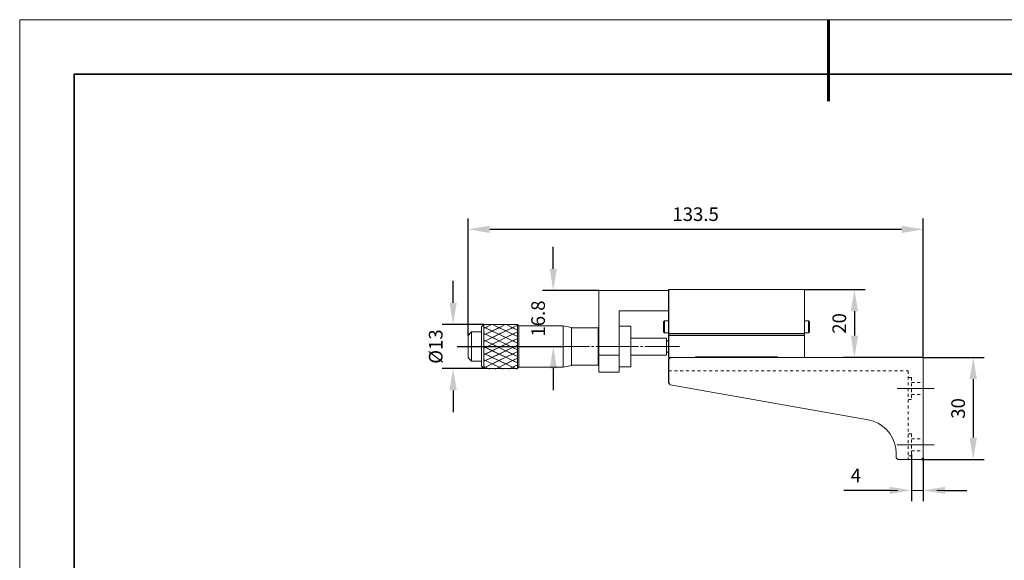
# Model space of a CAD drawing. Units: millimetres. Extents: x -67713 to 12318, y -7560 to 40105.
# Drawn here: x 12021 to 12202, y -7450 to -7350 of the extents above; entities that cross this region are included whole.
import ezdxf

# ---------------------------------------------------------------- set-up
doc = ezdxf.new("R2010")
doc.units = ezdxf.units.MM
doc.header["$LTSCALE"] = 10
doc.header["$PDMODE"] = 34
doc.layers.add('6文字层', color=3, linetype='Continuous')
doc.layers.add('粗实线层', color=7, linetype='Continuous', lineweight=35)
doc.layers.add('细实线层', color=7, linetype='Continuous', lineweight=18)
doc.styles.add('TH-GBD2M', font='calibri.ttf', dxfattribs={"width": 0.8, "height": 2.5})
doc.dimstyles.new('TH-GBD2M', dxfattribs={"dimtxt": 2.5, "dimasz": 4, "dimexe": 2, "dimexo": 0, "dimgap": 1.5, "dimtad": 1, "dimdec": 4, "dimlfac": 0.1, "dimzin": 9, "dimdsep": 46, "dimtxsty": 'TH-GBD2M', "dimcen": 0, "dimclrt": 3, "dimadec": 0, "dimazin": 3, "dimtfac": 1, "dimtdec": 4, "dimtofl": 0, "dimtmove": 0, "dimatfit": 3, "dimfxl": 1, "dimtolj": 1, "dimtzin": 0, "dimarcsym": 0})

# ---------------------------------------------------------------- blocks, each defined once
blk = doc.blocks.new('*X695')
at = {"layer": '粗实线层', "lineweight": 60}
blk.add_line((0, 105), (0, 90), dxfattribs=at)
at = {"layer": '粗实线层'}
for p, q in [((-138.5, 95), (-138.5, -95)), ((138.5, 95), (-138.5, 95))]:
    blk.add_line(p, q, dxfattribs=at)
at = {"layer": '细实线层'}
for p, q in [((148.5, 105), (-148.5, 105)), ((-148.5, 105), (-148.5, -105))]:
    blk.add_line(p, q, dxfattribs=at)
blk = doc.blocks.new('*D1884')
at = {"layer": '6文字层', "color": 0, "lineweight": -2, "transparency": 16777216}
for p, q in [((12103.05, -7408.17), (12103.05, -7386.69)), ((12186.64, -7412.22), (12186.64, -7386.69)), ((12107.05, -7388.69), (12182.64, -7388.69))]:
    blk.add_line(p, q, dxfattribs=at)
at = {"layer": '6文字层', "color": 0, "transparency": 16777216}
for points in [[(12107.05, -7388.03), (12107.05, -7389.36), (12103.05, -7388.69)], [(12182.64, -7388.03), (12182.64, -7389.36), (12186.64, -7388.69)]]:
    blk.add_solid(points, dxfattribs=at)
at = {"layer": 'Defpoints', "color": 0, "transparency": 16777216}
for p in [(12186.64, -7388.69), (12103.05, -7408.17), (12186.64, -7412.22)]:
    blk.add_point(p, dxfattribs=at)
at = {"layer": '6文字层', "color": 3, "transparency": 16777216, "insert": (12144.84, -7385.91), "char_height": 2.5, "attachment_point": 5, "style": 'TH-GBD2M'}
blk.add_mtext('\\A1;133.5', dxfattribs=at)
blk = doc.blocks.new('*D1885')
at = {"layer": '6文字层', "color": 0, "lineweight": -2, "transparency": 16777216}
for p, q in [((12164.82, -7399.73), (12175.99, -7399.73)), ((12173.99, -7403.73), (12173.99, -7408.22)), ((12186.64, -7412.22), (12171.99, -7412.22))]:
    blk.add_line(p, q, dxfattribs=at)
at = {"layer": '6文字层', "color": 0, "transparency": 16777216}
for points in [[(12173.33, -7403.73), (12174.66, -7403.73), (12173.99, -7399.73)], [(12173.33, -7408.22), (12174.66, -7408.22), (12173.99, -7412.22)]]:
    blk.add_solid(points, dxfattribs=at)
at = {"layer": 'Defpoints', "color": 0, "transparency": 16777216}
for p in [(12164.82, -7399.73), (12173.99, -7412.22), (12186.64, -7412.22)]:
    blk.add_point(p, dxfattribs=at)
at = {"layer": '6文字层', "color": 3, "transparency": 16777216, "insert": (12171.21, -7405.98), "char_height": 2.5, "attachment_point": 5, "rotation": 90, "style": 'TH-GBD2M'}
blk.add_mtext('\\A1;20', dxfattribs=at)
blk = doc.blocks.new('*D1886')
at = {"layer": '6文字层', "color": 0, "lineweight": -2, "transparency": 16777216}
for p, q in [((12186.64, -7412.22), (12197.81, -7412.22)), ((12195.81, -7416.22), (12195.81, -7426.97)), ((12186.32, -7430.97), (12197.81, -7430.97))]:
    blk.add_line(p, q, dxfattribs=at)
at = {"layer": '6文字层', "color": 0, "transparency": 16777216}
for points in [[(12195.14, -7416.22), (12196.48, -7416.22), (12195.81, -7412.22)], [(12195.14, -7426.97), (12196.48, -7426.97), (12195.81, -7430.97)]]:
    blk.add_solid(points, dxfattribs=at)
at = {"layer": 'Defpoints', "color": 0, "transparency": 16777216}
for p in [(12186.64, -7412.22), (12186.32, -7430.97), (12195.81, -7430.97)]:
    blk.add_point(p, dxfattribs=at)
at = {"layer": '6文字层', "color": 3, "transparency": 16777216, "insert": (12193.03, -7421.6), "char_height": 2.5, "attachment_point": 5, "rotation": 90, "style": 'TH-GBD2M'}
blk.add_mtext('\\A1;30', dxfattribs=at)
blk = doc.blocks.new('*D1887')
at = {"layer": '6文字层', "color": 0, "lineweight": -2, "transparency": 16777216}
for p, q in [((12184.47, -7430), (12184.47, -7438.65)), ((12186.64, -7430.65), (12186.64, -7438.65)), ((12180.47, -7436.65), (12172.04, -7436.65)), ((12190.64, -7436.65), (12194.64, -7436.65))]:
    blk.add_line(p, q, dxfattribs=at)
at = {"layer": '6文字层', "color": 0, "transparency": 16777216}
for points in [[(12180.47, -7435.99), (12180.47, -7437.32), (12184.47, -7436.65)], [(12190.64, -7435.99), (12190.64, -7437.32), (12186.64, -7436.65)]]:
    blk.add_solid(points, dxfattribs=at)
at = {"layer": 'Defpoints', "color": 0, "transparency": 16777216}
for p in [(12184.47, -7430), (12186.64, -7430.65), (12184.47, -7436.65)]:
    blk.add_point(p, dxfattribs=at)
at = {"layer": '6文字层', "color": 3, "transparency": 16777216, "insert": (12174.26, -7433.9), "char_height": 2.5, "attachment_point": 5, "style": 'TH-GBD2M'}
blk.add_mtext('\\A1;4', dxfattribs=at)
blk = doc.blocks.new('*D1888')
at = {"layer": '6文字层', "color": 0, "lineweight": -2, "transparency": 16777216}
for p, q in [((12100.31, -7402.18), (12100.31, -7398.18)), ((12105.98, -7406.18), (12098.31, -7406.18)), ((12105.98, -7414.28), (12098.31, -7414.28)), ((12100.31, -7418.28), (12100.31, -7422.28))]:
    blk.add_line(p, q, dxfattribs=at)
at = {"layer": '6文字层', "color": 0, "transparency": 16777216}
for points in [[(12099.64, -7402.18), (12100.98, -7402.18), (12100.31, -7406.18)], [(12099.64, -7418.28), (12100.98, -7418.28), (12100.31, -7414.28)]]:
    blk.add_solid(points, dxfattribs=at)
at = {"layer": 'Defpoints', "color": 0, "transparency": 16777216}
for p in [(12105.98, -7406.18), (12100.31, -7414.28), (12105.98, -7414.28)]:
    blk.add_point(p, dxfattribs=at)
at = {"layer": '6文字层', "color": 3, "transparency": 16777216, "insert": (12097.12, -7410.23), "char_height": 2.5, "attachment_point": 5, "rotation": 90, "style": 'TH-GBD2M'}
blk.add_mtext('\\A1;{\\C256;%%C13}', dxfattribs=at)
blk = doc.blocks.new('*D1889')
at = {"layer": '6文字层', "color": 0, "lineweight": -2, "transparency": 16777216}
for p, q in [((12118.7, -7395.92), (12118.7, -7391.92)), ((12127.05, -7399.92), (12116.7, -7399.92)), ((12101.05, -7410.23), (12120.7, -7410.23)), ((12118.7, -7414.23), (12118.7, -7418.23))]:
    blk.add_line(p, q, dxfattribs=at)
at = {"layer": '6文字层', "color": 0, "transparency": 16777216}
for points in [[(12118.04, -7395.92), (12119.37, -7395.92), (12118.7, -7399.92)], [(12118.04, -7414.23), (12119.37, -7414.23), (12118.7, -7410.23)]]:
    blk.add_solid(points, dxfattribs=at)
at = {"layer": 'Defpoints', "color": 0, "transparency": 16777216}
for p in [(12127.05, -7399.92), (12101.05, -7410.23), (12118.7, -7410.23)]:
    blk.add_point(p, dxfattribs=at)
at = {"layer": '6文字层', "color": 3, "transparency": 16777216, "insert": (12115.92, -7405.08), "char_height": 2.5, "attachment_point": 5, "rotation": 90, "style": 'TH-GBD2M'}
blk.add_mtext('\\A1;16.8', dxfattribs=at)

msp = doc.modelspace()

# ---------------------------------------------------------------- linework, layer by layer
at = {"color": 7, "lineweight": 0}
for points in [[(12103.04744, -7407.41175), (12103.04744, -7390.17045)], [(12186.63686, -7411.48049), (12186.63686, -7390.5223)], [(12127.04766, -7399.92358), (12139.88689, -7399.92358)], [(12127.04766, -7399.92358), (12127.04766, -7411.79702)], [(12127.05172, -7399.92226), (12139.89243, -7399.92226)], [(12127.05172, -7399.92226), (12127.05172, -7406.92257), (12127.05172, -7411.79656)], [(12139.88689, -7399.73339), (12164.82118, -7399.73339)], [(12139.88689, -7399.73339), (12139.88689, -7407.85498)], [(12139.89243, -7399.73305), (12164.82592, -7399.73305)], [(12139.89243, -7399.73305), (12139.89243, -7399.92226), (12139.89243, -7403.67623), (12139.89243, -7403.80247)], [(12164.82118, -7399.73339), (12164.82118, -7407.85498)], [(12164.82592, -7399.73305), (12164.82592, -7403.80247)], [(12130.7838, -7411.79702), (12130.7838, -7403.67561)], [(12130.7838, -7403.67561), (12139.88689, -7403.67561)], [(12130.789, -7411.79656), (12130.789, -7406.47626), (12130.789, -7403.67623)], [(12130.789, -7403.67623), (12139.89243, -7403.67623)], [(12139.88689, -7403.80213), (12139.88689, -7404.73619)], [(12139.89243, -7403.80247), (12139.89243, -7404.73894)], [(12164.82118, -7403.80213), (12164.82118, -7404.73619)], [(12164.82592, -7403.80247), (12164.82592, -7404.73894)], [(12105.53286, -7406.60438), (12105.97587, -7406.17675)], [(12105.53578, -7406.60198), (12105.98124, -7406.17332)], [(12105.97587, -7406.17675), (12112.15035, -7406.17675)], [(12105.97587, -7414.28262), (12105.97587, -7406.17675)], [(12105.98124, -7406.17332), (12112.15343, -7406.17332)], [(12112.15035, -7406.17675), (12112.38779, -7406.41425)], [(12112.15035, -7410.22977), (12112.15035, -7406.17675)], [(12112.15343, -7406.17332), (12112.39334, -7406.41339)], [(12138.95288, -7405.67037), (12139.14272, -7405.48019)], [(12138.95288, -7407.53844), (12138.95288, -7405.67037)], [(12138.95545, -7405.67037), (12139.14335, -7405.48196)], [(12138.95545, -7407.53993), (12138.95545, -7405.67037)], [(12139.14272, -7405.48019), (12139.88689, -7405.48019)], [(12139.14272, -7407.72828), (12139.14272, -7405.48019)], [(12139.14335, -7405.48196), (12139.89243, -7405.48196)], [(12139.88689, -7404.73619), (12139.88689, -7405.05267)], [(12139.88689, -7405.35366), (12139.88689, -7405.05267)], [(12139.89243, -7404.73894), (12139.89243, -7405.05336)], [(12139.89243, -7405.35629), (12139.89243, -7405.05336)], [(12139.89243, -7405.35629), (12139.89243, -7405.48196), (12139.89243, -7407.72766), (12139.89243, -7407.85366)], [(12164.82118, -7405.05267), (12164.82118, -7404.73619)], [(12164.82118, -7405.05267), (12164.82118, -7405.35366)], [(12164.82118, -7405.48019), (12165.5654, -7405.48019)], [(12164.82592, -7405.05336), (12164.82592, -7404.73894)], [(12164.82592, -7405.05336), (12164.82592, -7405.35629)], [(12164.82592, -7405.35629), (12164.82592, -7405.48196), (12164.82592, -7407.72766), (12164.82592, -7407.85366)], [(12164.82592, -7405.48196), (12165.56815, -7405.48196)], [(12165.5654, -7405.48019), (12165.75507, -7405.67037)], [(12165.5654, -7405.48019), (12165.5654, -7406.60438)], [(12165.56815, -7405.48196), (12165.75667, -7405.67037)], [(12165.75507, -7405.67037), (12165.75507, -7406.60438)], [(12165.75667, -7405.67037), (12165.75667, -7406.60198)], [(12103.04744, -7408.17169), (12103.66479, -7407.53844)], [(12103.04984, -7408.1678), (12103.66702, -7407.53993)], [(12103.66479, -7407.53844), (12105.53286, -7407.53844)], [(12103.66479, -7412.92093), (12103.66479, -7407.53844)], [(12103.66702, -7407.53993), (12105.53578, -7407.53993)], [(12105.53286, -7413.85494), (12105.53286, -7406.60438)], [(12105.53578, -7413.85414), (12105.53578, -7412.92304), (12105.53578, -7407.53993), (12105.53578, -7406.60198)], [(12109.69578, -7406.3028), (12106.02432, -7408.08837)], [(12107.18378, -7406.3028), (12106.02432, -7406.86659)], [(12112.11146, -7406.32628), (12106.02432, -7409.28638)], [(12106.02432, -7406.65509), (12112.11146, -7409.61526)], [(12112.11146, -7407.54798), (12106.36223, -7410.34361), (12106.02432, -7410.50809)], [(12106.02432, -7407.85339), (12111.14536, -7410.34361), (12112.11146, -7410.81371)], [(12109.70003, -7406.30626), (12108.75211, -7406.75965), (12107.4934, -7407.37205), (12106.26416, -7407.96976), (12106.02769, -7408.09204)], [(12107.18217, -7406.30626), (12106.23425, -7406.75965), (12106.02769, -7406.86803)], [(12112.11351, -7406.32793), (12111.2106, -7406.75965), (12109.98135, -7407.35772), (12108.72264, -7407.96976), (12107.4934, -7408.5674), (12106.23425, -7409.17966), (12106.02769, -7409.28782)], [(12106.02769, -7406.65919), (12106.23425, -7406.75965), (12107.4934, -7407.37205), (12108.72264, -7407.96976), (12109.98135, -7408.58173), (12111.2106, -7409.17966), (12112.11351, -7409.61872)], [(12112.11351, -7407.55187), (12111.24007, -7407.96976), (12109.98135, -7408.58173), (12108.75211, -7409.17966), (12107.4934, -7409.79184), (12106.36839, -7410.34584), (12106.26416, -7410.38934), (12106.02769, -7410.51197)], [(12106.02769, -7407.85461), (12106.26416, -7407.96976), (12107.4934, -7408.5674), (12108.75211, -7409.17966), (12109.98135, -7409.7773), (12111.15108, -7410.34584), (12111.24007, -7410.38934), (12112.11351, -7410.81429)], [(12107.81211, -7406.3028), (12112.11146, -7408.39371)], [(12107.81959, -7406.30626), (12108.75211, -7406.75965), (12109.98135, -7407.35772), (12111.24007, -7407.96976), (12112.11351, -7408.39471)], [(12110.27558, -7406.3028), (12112.11146, -7407.19548)], [(12110.27763, -7406.30626), (12111.2106, -7406.75965), (12112.11351, -7407.19937)], [(12112.38779, -7410.22977), (12112.38779, -7406.41425)], [(12112.38779, -7406.4458), (12120.49349, -7406.4458)], [(12112.39334, -7410.23154), (12112.39334, -7406.44774), (12112.39334, -7406.41339)], [(12112.39334, -7406.44774), (12120.49692, -7406.44774)], [(12120.49349, -7406.4458), (12122.0608, -7406.7309)], [(12120.49349, -7410.22977), (12120.49349, -7406.4458)], [(12120.49692, -7406.44774), (12122.06257, -7406.73353)], [(12120.49692, -7410.23154), (12120.49692, -7406.44774)], [(12122.0608, -7413.7283), (12122.0608, -7406.7309)], [(12122.0608, -7406.79428), (12126.92097, -7406.79428)], [(12122.06257, -7413.72813), (12122.06257, -7413.66527), (12122.06257, -7406.79068), (12122.06257, -7406.73353)], [(12122.06257, -7406.79068), (12126.92588, -7406.79068)], [(12126.92097, -7406.79428), (12127.04766, -7406.92091)], [(12126.92097, -7410.22977), (12126.92097, -7406.79428)], [(12126.92588, -7406.79068), (12127.05172, -7406.92257)], [(12126.92588, -7410.23154), (12126.92588, -7406.79068)], [(12130.7838, -7406.47757), (12132.96858, -7406.47757)], [(12130.789, -7406.47626), (12132.97184, -7406.47626)], [(12132.96858, -7406.47757), (12132.96858, -7413.9818)], [(12132.97184, -7406.47626), (12132.97184, -7408.65972), (12132.97184, -7411.79656), (12132.97184, -7413.97969)], [(12139.14272, -7407.72828), (12138.95288, -7407.53844)], [(12139.14335, -7407.72766), (12138.95545, -7407.53993)], [(12139.88689, -7407.72828), (12139.14272, -7407.72828)], [(12139.89243, -7407.72766), (12139.14335, -7407.72766)], [(12164.82118, -7407.85498), (12139.88689, -7407.85498)], [(12139.88689, -7407.85498), (12139.88689, -7408.17169)], [(12164.82592, -7407.85366), (12139.89243, -7407.85366)], [(12139.89243, -7407.85366), (12139.89243, -7408.1678)], [(12165.5654, -7407.72828), (12164.82118, -7407.72828)], [(12164.82118, -7407.85498), (12164.82118, -7408.17169)], [(12165.56815, -7407.72766), (12164.82592, -7407.72766)], [(12164.82592, -7407.85366), (12164.82592, -7408.1678)], [(12165.5654, -7406.60438), (12165.5654, -7407.72828)], [(12165.75507, -7407.53844), (12165.5654, -7407.72828)], [(12165.75667, -7407.53993), (12165.56815, -7407.72766)], [(12165.75507, -7406.60438), (12165.75507, -7407.53844)], [(12165.75667, -7406.60198), (12165.75667, -7407.53993)], [(12103.04744, -7412.28768), (12103.04744, -7408.17169)], [(12103.04984, -7412.2882), (12103.04984, -7408.1678)], [(12112.11146, -7408.74607), (12108.82644, -7410.34361), (12106.02432, -7411.70639)], [(12106.02432, -7409.07488), (12108.63278, -7410.34361), (12112.11146, -7412.0352)], [(12112.11351, -7408.74765), (12111.2106, -7409.17966), (12109.98135, -7409.7773), (12108.82614, -7410.34584), (12108.72264, -7410.38934), (12107.4934, -7410.98719), (12106.24964, -7411.59937), (12106.02769, -7411.70718)], [(12106.02769, -7409.07877), (12106.23425, -7409.17966), (12107.4934, -7409.79184), (12108.63322, -7410.34584), (12108.72264, -7410.38934), (12109.98135, -7411.00174), (12111.2106, -7411.59937), (12112.11351, -7412.03829)], [(12132.96858, -7408.66252), (12139.50686, -7408.66252)], [(12132.97184, -7408.65972), (12139.50961, -7408.65972)], [(12139.50686, -7408.66252), (12139.50686, -7411.79702)], [(12139.50686, -7409.29553), (12139.88689, -7409.07409)], [(12139.50961, -7408.65972), (12139.50961, -7409.29359), (12139.50961, -7411.16235), (12139.50961, -7411.79656)], [(12139.50961, -7409.29359), (12139.89243, -7409.07089)], [(12139.88689, -7412.22436), (12139.88689, -7408.17169)], [(12139.88689, -7408.17169), (12164.82118, -7408.17169)], [(12139.89243, -7412.03109), (12139.89243, -7411.38522), (12139.89243, -7409.07089), (12139.89243, -7408.1678)], [(12139.89243, -7408.1678), (12164.82592, -7408.1678)], [(12164.82118, -7408.17169), (12164.82118, -7412.22436)], [(12164.82592, -7408.1678), (12164.82592, -7412.03109)], [(12101.0525, -7410.22977), (12107.41682, -7410.22977)], [(12112.11146, -7409.96777), (12111.33814, -7410.34361), (12106.02432, -7412.92809)], [(12106.02432, -7410.2734), (12106.16945, -7410.34361), (12112.11146, -7413.23328)], [(12112.11146, -7411.166), (12106.02432, -7414.12596)], [(12106.02432, -7411.49467), (12112.0147, -7414.38441)], [(12112.11351, -7409.97187), (12111.34312, -7410.34584), (12111.24007, -7410.38934), (12109.98135, -7411.00174), (12108.75211, -7411.59937), (12107.50835, -7412.21141), (12106.26416, -7412.80912), (12106.02769, -7412.93176)], [(12106.02769, -7410.27419), (12106.17561, -7410.34584), (12106.26416, -7410.38934), (12107.4934, -7410.98719), (12108.75211, -7411.59937), (12109.98135, -7412.19687), (12111.22511, -7412.80192), (12112.11351, -7413.23386)], [(12112.11351, -7411.16708), (12111.2106, -7411.59937), (12109.98135, -7412.19687), (12108.7376, -7412.80912), (12107.4934, -7413.40662), (12106.26416, -7414.0116), (12106.02769, -7414.12653)], [(12106.02769, -7411.49834), (12106.24964, -7411.59937), (12107.50835, -7412.21141), (12108.7376, -7412.80912), (12109.99587, -7413.40662), (12111.24007, -7414.0116), (12112.02467, -7414.386)], [(12107.81239, -7410.22977), (12108.20831, -7410.22977)], [(12108.58833, -7410.22977), (12116.39321, -7410.21371)], [(12112.15035, -7414.28262), (12112.15035, -7410.22977)], [(12112.38779, -7414.04512), (12112.38779, -7410.22977)], [(12112.39334, -7414.04318), (12112.39334, -7414.01403), (12112.39334, -7410.23154)], [(12116.78895, -7410.21371), (12117.16898, -7410.21371)], [(12117.56472, -7410.21371), (12125.36943, -7410.21371)], [(12120.49349, -7414.0134), (12120.49349, -7410.22977)], [(12120.49692, -7414.01403), (12120.49692, -7410.23154)], [(12125.74946, -7410.21371), (12126.14509, -7410.21371)], [(12126.54111, -7410.21371), (12134.33011, -7410.198)], [(12126.92097, -7413.66509), (12126.92097, -7410.22977)], [(12126.92588, -7413.66527), (12126.92588, -7410.23154)], [(12134.72602, -7410.198), (12135.12165, -7410.198)], [(12135.50167, -7410.198), (12141.88165, -7410.198)], [(12139.88689, -7411.38522), (12139.50686, -7411.16378)], [(12139.89243, -7411.38522), (12139.50961, -7411.16235)], [(12103.66479, -7412.92093), (12103.04744, -7412.28768)], [(12103.66702, -7412.92304), (12103.04984, -7412.2882)], [(12105.53286, -7412.92093), (12103.66479, -7412.92093)], [(12105.53578, -7412.92304), (12103.66702, -7412.92304)], [(12106.02432, -7412.69297), (12109.50256, -7414.38441)], [(12106.02769, -7412.69376), (12106.26416, -7412.80912), (12107.4934, -7413.40662), (12108.75211, -7414.0188), (12109.50754, -7414.386)], [(12112.11146, -7412.36408), (12108.00489, -7414.38441)], [(12112.11351, -7412.36963), (12111.22511, -7412.80192), (12109.99587, -7413.40662), (12108.75211, -7414.0188), (12108.01193, -7414.386)], [(12127.04766, -7411.79702), (12130.7838, -7411.79702)], [(12127.04766, -7414.91581), (12127.04766, -7411.79702)], [(12127.05172, -7411.79656), (12130.789, -7411.79656)], [(12127.05172, -7414.91678), (12127.05172, -7413.54034), (12127.05172, -7411.79656)], [(12130.7838, -7411.79702), (12130.7838, -7414.91581)], [(12130.789, -7411.79656), (12130.789, -7413.97969), (12130.789, -7414.91678)], [(12139.50686, -7411.79702), (12132.96858, -7411.79702)], [(12139.50961, -7411.79656), (12132.97184, -7411.79656)], [(12139.88689, -7412.03452), (12139.88689, -7412.22436)], [(12140.20342, -7412.22436), (12139.88689, -7412.22436)], [(12139.88689, -7412.5409), (12140.20342, -7412.22436)], [(12139.88689, -7412.5409), (12139.88689, -7416.84708)], [(12139.89243, -7412.03109), (12139.89243, -7412.22534)], [(12140.20651, -7412.22534), (12139.89243, -7412.22534)], [(12139.89243, -7412.54022), (12140.20651, -7412.22534)], [(12139.89243, -7412.54022), (12139.89243, -7414.69391), (12139.89243, -7415.0433)], [(12186.63686, -7412.22436), (12140.20342, -7412.22436)], [(12186.6388, -7412.22534), (12164.82592, -7412.22534), (12159.96244, -7412.22534), (12144.74985, -7412.22534), (12140.20651, -7412.22534)], [(12144.8738, -7412.09784), (12144.74694, -7412.22436)], [(12144.87557, -7412.09944), (12144.74985, -7412.22534)], [(12159.83432, -7412.09784), (12144.8738, -7412.09784)], [(12159.83644, -7412.09944), (12144.87557, -7412.09944)], [(12159.96096, -7412.22436), (12159.83432, -7412.09784)], [(12159.96244, -7412.22534), (12159.83644, -7412.09944)], [(12164.82118, -7412.22436), (12164.82118, -7412.03452)], [(12164.82592, -7412.22534), (12164.82592, -7412.03109)], [(12186.63686, -7430.65209), (12186.63686, -7412.22436)], [(12186.6388, -7430.64952), (12186.6388, -7429.40349), (12186.6388, -7427.215), (12186.6388, -7419.04872), (12186.6388, -7416.85989), (12186.6388, -7412.22534)], [(12187.06431, -7412.22436), (12193.50447, -7412.22436)], [(12105.97587, -7414.28262), (12105.53286, -7413.85494)], [(12105.98124, -7414.28262), (12105.53578, -7413.85414)], [(12112.15035, -7414.28262), (12105.97587, -7414.28262)], [(12112.15343, -7414.28262), (12105.98124, -7414.28262)], [(12106.02769, -7413.89631), (12106.26416, -7414.0116), (12107.0492, -7414.386)], [(12112.11146, -7413.58564), (12110.4688, -7414.38441)], [(12112.11351, -7413.58644), (12111.24007, -7414.0116), (12110.46997, -7414.386)], [(12112.38779, -7414.04512), (12112.15035, -7414.28262)], [(12112.39334, -7414.04318), (12112.15343, -7414.28262)], [(12120.49349, -7414.0134), (12112.38779, -7414.0134)], [(12120.49692, -7414.01403), (12112.39334, -7414.01403)], [(12122.0608, -7413.7283), (12120.49349, -7414.0134)], [(12122.06257, -7413.72813), (12120.49692, -7414.01403)], [(12126.92097, -7413.66509), (12122.0608, -7413.66509)], [(12126.92588, -7413.66527), (12122.06257, -7413.66527)], [(12127.04766, -7413.5384), (12126.92097, -7413.66509)], [(12127.05172, -7413.54034), (12126.92588, -7413.66527)], [(12127.04766, -7414.91581), (12130.7838, -7414.91581)], [(12127.05172, -7414.91678), (12130.789, -7414.91678)], [(12132.96858, -7413.9818), (12130.7838, -7413.9818)], [(12132.97184, -7413.97969), (12130.789, -7413.97969)], [(12139.88689, -7415.04233), (12139.88689, -7416.84708)], [(12139.89243, -7414.69391), (12140.4239, -7414.69391)], [(12139.89243, -7415.0433), (12139.89243, -7416.84903)], [(12140.95536, -7414.69391), (12141.48683, -7414.69391)], [(12142.01829, -7414.69391), (12142.54976, -7414.69391)], [(12143.08122, -7414.69391), (12143.61269, -7414.69391)], [(12144.14415, -7414.69391), (12144.67562, -7414.69391)], [(12145.20709, -7414.69391), (12145.73855, -7414.69391)], [(12146.27001, -7414.69391), (12146.80148, -7414.69391)], [(12147.33295, -7414.69391), (12147.86441, -7414.69391)], [(12148.39588, -7414.69391), (12148.92734, -7414.69391)], [(12149.45881, -7414.69391), (12149.99027, -7414.69391)], [(12150.52174, -7414.69391), (12151.0532, -7414.69391)], [(12151.58467, -7414.69391), (12152.11613, -7414.69391)], [(12152.6476, -7414.69391), (12153.17906, -7414.69391)], [(12153.71053, -7414.69391), (12154.24199, -7414.69391)], [(12154.77346, -7414.69391), (12155.30492, -7414.69391)], [(12155.83639, -7414.69391), (12156.36785, -7414.69391)], [(12156.89932, -7414.69391), (12157.43078, -7414.69391)], [(12157.96225, -7414.69391), (12158.49371, -7414.69391)], [(12159.02518, -7414.69391), (12159.55665, -7414.69391)], [(12160.08811, -7414.69391), (12160.61957, -7414.69391)], [(12161.15104, -7414.69391), (12161.68251, -7414.69391)], [(12162.21397, -7414.69391), (12162.74544, -7414.69391)], [(12163.2769, -7414.69391), (12163.80837, -7414.69391)], [(12164.33983, -7414.69391), (12164.8713, -7414.69391)], [(12165.40276, -7414.69391), (12165.93423, -7414.69391)], [(12166.46569, -7414.69391), (12166.99716, -7414.69391)], [(12167.52862, -7414.69391), (12168.06009, -7414.69391)], [(12168.59155, -7414.69391), (12169.12302, -7414.69391)], [(12169.65448, -7414.69391), (12170.18595, -7414.69391)], [(12170.71742, -7414.69391), (12171.24888, -7414.69391)], [(12171.78034, -7414.69391), (12172.31181, -7414.69391)], [(12172.84328, -7414.69391), (12173.37474, -7414.69391)], [(12173.90621, -7414.69391), (12174.43767, -7414.69391)], [(12174.96914, -7414.69391), (12175.5006, -7414.69391)], [(12176.03207, -7414.69391), (12176.56353, -7414.69391)], [(12177.095, -7414.69391), (12177.62646, -7414.69391)], [(12178.15793, -7414.69391), (12178.68939, -7414.69391)], [(12179.22086, -7414.69391), (12179.75232, -7414.69391)], [(12180.28379, -7414.69391), (12180.81525, -7414.69391)], [(12181.34672, -7414.69391), (12181.87818, -7414.69391)], [(12182.40965, -7414.69391), (12182.94111, -7414.69391)], [(12183.47258, -7414.69391), (12183.83798, -7414.69391)], [(12183.83798, -7414.69391), (12183.83798, -7415.22537)], [(12140.18754, -7417.27477), (12139.88689, -7416.84708)], [(12140.18937, -7417.27117), (12139.89243, -7416.84903)], [(12183.83798, -7415.75684), (12183.83798, -7415.92845), (12183.83798, -7416.2883)], [(12183.83798, -7416.81977), (12183.83798, -7417.35123)], [(12184.46796, -7415.92908), (12183.9365, -7415.92908)], [(12184.4723, -7415.92845), (12183.94084, -7415.92845)], [(12184.4723, -7415.92845), (12184.4723, -7416.45992)], [(12184.4723, -7416.85989), (12185.00377, -7416.85989)], [(12184.4723, -7416.99138), (12184.4723, -7417.52284)], [(12185.53524, -7416.85989), (12186.0667, -7416.85989)], [(12186.59817, -7416.85989), (12186.6388, -7416.85989)], [(12140.18754, -7417.27477), (12176.4889, -7423.68636)], [(12140.18937, -7417.27117), (12176.48958, -7423.68893)], [(12181.83995, -7417.95545), (12188.63162, -7417.95545)], [(12183.83798, -7417.8827), (12183.83798, -7418.41416)], [(12184.4723, -7418.05431), (12184.4723, -7418.58578)], [(12183.83798, -7418.94563), (12183.83798, -7419.47709)], [(12183.83798, -7420.00856), (12183.83798, -7420.54002)], [(12184.46796, -7419.98176), (12183.9365, -7419.98176)], [(12184.4723, -7419.98016), (12183.94084, -7419.98016)], [(12184.4723, -7419.04872), (12185.00377, -7419.04872)], [(12184.4723, -7419.11724), (12184.4723, -7419.64871)], [(12185.53524, -7419.04872), (12186.0667, -7419.04872)], [(12186.59817, -7419.04872), (12186.6388, -7419.04872)], [(12183.83798, -7421.07149), (12183.83798, -7421.60295)], [(12183.83798, -7422.13442), (12183.83798, -7422.66589)], [(12181.64977, -7429.84478), (12181.57073, -7428.87894), (12181.34912, -7427.92922), (12180.98515, -7427.04247), (12180.47843, -7426.21939), (12179.86107, -7425.47522), (12179.13279, -7424.84215), (12178.32543, -7424.31954), (12177.43868, -7423.93969), (12176.4889, -7423.68636)], [(12181.65548, -7429.84364), (12181.57479, -7428.87786), (12181.35272, -7427.92922), (12180.98692, -7427.04396), (12180.48392, -7426.22036), (12179.86044, -7425.47248), (12179.13537, -7424.84329), (12178.32897, -7424.3176), (12177.44388, -7423.94037), (12176.48958, -7423.68893)], [(12183.83798, -7423.19735), (12183.83798, -7423.72882)], [(12183.83798, -7424.26028), (12183.83798, -7424.79175)], [(12183.83798, -7425.32321), (12183.83798, -7425.85468)], [(12183.83798, -7426.38614), (12183.83798, -7426.91761)], [(12183.83798, -7427.44907), (12183.83798, -7427.98054)], [(12184.46796, -7426.28259), (12183.9365, -7426.28259)], [(12184.4723, -7426.28322), (12183.94084, -7426.28322)], [(12184.4723, -7426.28322), (12184.4723, -7426.81469)], [(12184.4723, -7427.215), (12185.00377, -7427.215)], [(12184.4723, -7427.34615), (12184.4723, -7427.87762)], [(12185.53524, -7427.215), (12186.0667, -7427.215)], [(12186.59817, -7427.215), (12186.6388, -7427.215)], [(12181.83995, -7428.30907), (12188.63162, -7428.30907)], [(12183.83798, -7428.512), (12183.83798, -7429.04347)], [(12183.83798, -7429.57493), (12183.83798, -7430.1064)], [(12184.4723, -7428.40908), (12184.4723, -7428.94055)], [(12184.4723, -7429.40349), (12185.00377, -7429.40349)], [(12184.4723, -7429.47201), (12184.4723, -7430.00348)], [(12185.53524, -7429.40349), (12186.0667, -7429.40349)], [(12186.59817, -7429.40349), (12186.6388, -7429.40349)], [(12181.64977, -7429.84478), (12181.64977, -7430.65209)], [(12181.96665, -7430.9688), (12181.64977, -7430.65209)], [(12181.65548, -7429.84364), (12181.65548, -7430.64952)], [(12181.96973, -7430.97012), (12181.65548, -7430.64952)], [(12181.96665, -7430.9688), (12186.32032, -7430.9688)], [(12181.96665, -7430.9688), (12183.83455, -7430.9688)], [(12181.96973, -7430.97012), (12183.83798, -7430.97012)], [(12183.83798, -7430.63786), (12183.83798, -7430.97012)], [(12183.83798, -7430.97012), (12186.32438, -7430.97012)], [(12184.46796, -7430.33561), (12183.9365, -7430.33561)], [(12184.4723, -7430.33493), (12183.94084, -7430.33493)], [(12184.46796, -7431.07944), (12184.46796, -7437.45216)], [(12186.63686, -7430.65209), (12186.32032, -7430.9688)], [(12186.6388, -7430.64952), (12186.32438, -7430.97012)], [(12186.63686, -7431.39614), (12186.63686, -7437.52731)], [(12187.06431, -7430.9688), (12193.27457, -7430.9688)], [(12181.98253, -7436.65211), (12179.48105, -7436.65211)], [(12184.46796, -7436.65211), (12186.63686, -7436.65211)], [(12189.12228, -7436.65211), (12191.62388, -7436.65211)]]:
    msp.add_lwpolyline(points, dxfattribs=at)

# ---------------------------------------------------------------- block references
at = {"layer": '6文字层'}
msp.add_blockref('*X695', (12169.2401, -7455.16849), dxfattribs=at)

# ---------------------------------------------------------------- dimensions: what is measured, and where the dimension line sits
for base, p1, p2, text, picture, middle in [((12186.63686, -7388.69215), (12103.04744, -7408.17169), (12186.63686, -7412.22436), '133.5', '*D1884', (12144.84215, -7385.91138)), ((12184.4723, -7436.65211), (12186.63686, -7430.65209), (12184.4723, -7430.00348), '4', '*D1887', (12174.25615, -7433.89634))]:
    dim = msp.add_linear_dim(base=base, p1=p1, p2=p2, text=text, dimstyle='TH-GBD2M', dxfattribs=at)
    dim.commit()
    dim.dimension.update_dxf_attribs({"geometry": picture, "text_midpoint": middle})
for base, p1, p2, text, picture, middle in [((12118.70262, -7410.22977), (12127.04766, -7399.92358), (12101.0525, -7410.22977), '16.8', '*D1889', (12115.92185, -7405.07667)), ((12100.3085, -7414.28262), (12105.97587, -7406.17675), (12105.97587, -7414.28262), '{\\C256;%%C13}', '*D1888', (12097.12389, -7410.22969)), ((12173.99328, -7412.22436), (12164.82118, -7399.73339), (12186.63686, -7412.22436), '20', '*D1885', (12171.21251, -7405.97888)), ((12195.80896, -7430.9688), (12186.63686, -7412.22436), (12186.32032, -7430.9688), '30', '*D1886', (12193.02819, -7421.59658))]:
    dim = msp.add_linear_dim(base=base, p1=p1, p2=p2, angle=270, text=text, dimstyle='TH-GBD2M', dxfattribs=at)
    dim.commit()
    dim.dimension.update_dxf_attribs({"geometry": picture, "text_midpoint": middle})

doc.saveas('drawing.dxf')
